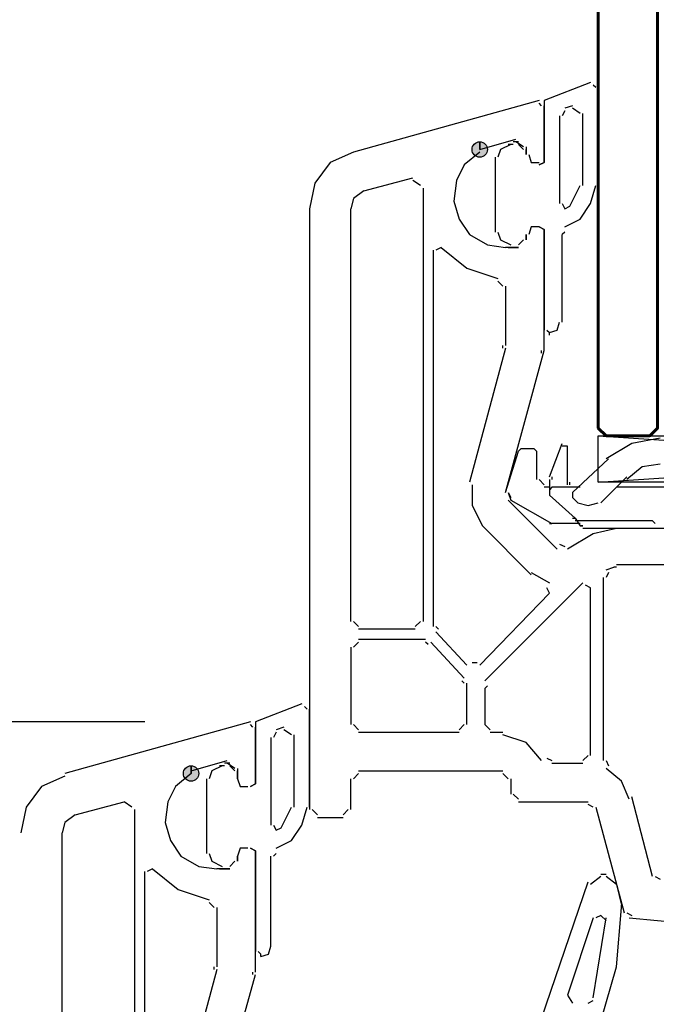
# Model space of a CAD drawing. Units: centimetres. Extents: x -21.4 to 19.7, y -14.5 to 14.3.
# Drawn here: x 2.6 to 3.9, y 8.9 to 10.9 of the extents above; entities that cross this region are included whole.
import ezdxf

# ---------------------------------------------------------------- set-up
doc = ezdxf.new("R2010")
doc.units = ezdxf.units.CM
doc.header["$MEASUREMENT"] = 0
doc.layers.add('Ebene 1', color=7, linetype='Continuous')

msp = doc.modelspace()

# ---------------------------------------------------------------- hatches: boundary and pattern name
at = {"layer": 'Ebene 1', "true_color": 0x000000}
h = msp.add_hatch(color=18, dxfattribs=at)
edge = h.paths.add_edge_path()
edge.add_spline(control_points=[(3.55094, 10.65025), (3.55094, 10.65025), (3.55094, 10.66621), (3.55094, 10.66621), (3.54215, 10.66621), (3.53498, 10.65904), (3.53498, 10.65025), (3.53498, 10.64146), (3.54215, 10.63429), (3.55094, 10.63429), (3.55973, 10.63429), (3.5669, 10.64146), (3.5669, 10.65025), (3.5669, 10.65904), (3.55973, 10.66621), (3.55094, 10.66621), (3.55094, 10.66621), (3.55094, 10.65025), (3.55094, 10.65025)], knot_values=[0, 0, 0, 0, 0.1666667, 0.1666667, 0.1666667, 0.3333333, 0.3333333, 0.3333333, 0.5, 0.5, 0.5, 0.6666667, 0.6666667, 0.6666667, 0.8333333, 0.8333333, 0.8333333, 1, 1, 1, 1], degree=3, periodic=1)
h = msp.add_hatch(color=18, dxfattribs=at)
edge = h.paths.add_edge_path()
edge.add_spline(control_points=[(2.95518, 9.36298), (2.95518, 9.36298), (2.95518, 9.37894), (2.95518, 9.37894), (2.94639, 9.37894), (2.93922, 9.37177), (2.93922, 9.36298), (2.93922, 9.35419), (2.94639, 9.34702), (2.95518, 9.34702), (2.96397, 9.34702), (2.97114, 9.35419), (2.97114, 9.36298), (2.97114, 9.37177), (2.96397, 9.37894), (2.95518, 9.37894), (2.95518, 9.37894), (2.95518, 9.36298), (2.95518, 9.36298)], knot_values=[0, 0, 0, 0, 0.1666667, 0.1666667, 0.1666667, 0.3333333, 0.3333333, 0.3333333, 0.5, 0.5, 0.5, 0.6666667, 0.6666667, 0.6666667, 0.8333333, 0.8333333, 0.8333333, 1, 1, 1, 1], degree=3, periodic=1)

# ---------------------------------------------------------------- linework, layer by layer
at = {"layer": 'Ebene 1', "lineweight": 5}
msp.add_open_spline([(19.72974, -14.51218), (19.72974, -14.51218), (19.72974, 14.34222), (19.72974, 14.34222), (19.72974, 14.34222), (-21.37169, 14.34222), (-21.37169, 14.34222), (-21.37169, 14.34222), (-21.37169, -14.51218), (-21.37169, -14.51218), (-21.37169, -14.51218), (19.72974, -14.51218), (19.72974, -14.51218)], degree=3, knots=[0, 0, 0, 0, 0.25, 0.25, 0.25, 0.5, 0.5, 0.5, 0.75, 0.75, 0.75, 1, 1, 1, 1], dxfattribs=at)
at = {"layer": 'Ebene 1', "color": 142, "lineweight": 60}
msp.add_open_spline([(3.91798, 13.29395), (3.91798, 13.29395), (3.91798, 10.07568), (3.91798, 10.07568), (3.91798, 10.07568), (3.90202, 10.05972), (3.90202, 10.05972), (3.90202, 10.05972), (3.81159, 10.05972), (3.81159, 10.05972), (3.81159, 10.05972), (3.79563, 10.07568), (3.79563, 10.07568), (3.79563, 10.07568), (3.79563, 13.29395), (3.79563, 13.29395)], degree=3, knots=[0, 0, 0, 0, 0.2, 0.2, 0.2, 0.4, 0.4, 0.4, 0.6, 0.6, 0.6, 0.8, 0.8, 0.8, 1, 1, 1, 1], dxfattribs=at)
at = {"layer": 'Ebene 1', "color": 5, "lineweight": 30}
for points, knots in [([(3.77968, 10.78855), (3.77968, 10.78855), (3.68393, 10.75132), (3.68393, 10.75132), (3.68393, 10.75132), (3.68393, 10.62365), (3.68393, 10.62365), (3.68393, 10.62365), (3.67329, 10.61833), (3.67329, 10.61833)], [0, 0, 0, 0, 0.3333333, 0.3333333, 0.3333333, 0.6666667, 0.6666667, 0.6666667, 1, 1, 1, 1]), ([(3.61478, 10.66089), (3.61478, 10.66089), (3.5935, 10.65025), (3.5935, 10.65025), (3.5935, 10.65025), (3.58818, 10.63429), (3.58818, 10.63429)], [0, 0, 0, 0, 0.5, 0.5, 0.5, 1, 1, 1, 1]), ([(3.65202, 10.63961), (3.65202, 10.63961), (3.65734, 10.62365), (3.65734, 10.62365), (3.65734, 10.62365), (3.67329, 10.62365), (3.67329, 10.62365)], [0, 0, 0, 0, 0.5, 0.5, 0.5, 1, 1, 1, 1]), ([(3.72117, 10.53855), (3.72117, 10.53855), (3.72649, 10.52791), (3.72649, 10.52791), (3.72649, 10.52791), (3.73713, 10.53323), (3.73713, 10.53323), (3.73713, 10.53323), (3.7584, 10.57578), (3.7584, 10.57578)], [0, 0, 0, 0, 0.3333333, 0.3333333, 0.3333333, 0.6666667, 0.6666667, 0.6666667, 1, 1, 1, 1]), ([(3.72649, 10.49067), (3.72649, 10.49067), (3.7584, 10.50663), (3.7584, 10.50663), (3.7584, 10.50663), (3.77968, 10.53855), (3.77968, 10.53855), (3.77968, 10.53855), (3.79032, 10.57578), (3.79032, 10.57578)], [0, 0, 0, 0, 0.3333333, 0.3333333, 0.3333333, 0.6666667, 0.6666667, 0.6666667, 1, 1, 1, 1]), ([(3.67329, 10.49067), (3.67329, 10.49067), (3.65734, 10.49067), (3.65734, 10.49067), (3.65734, 10.49067), (3.65202, 10.47471), (3.65202, 10.47471)], [0, 0, 0, 0, 0.5, 0.5, 0.5, 1, 1, 1, 1]), ([(3.67329, 10.49067), (3.67329, 10.49067), (3.68393, 10.48535), (3.68393, 10.48535), (3.68393, 10.48535), (3.68393, 10.27789), (3.68393, 10.27789)], [0, 0, 0, 0, 0.5, 0.5, 0.5, 1, 1, 1, 1]), ([(3.58819, 10.48003), (3.58819, 10.48003), (3.5935, 10.46407), (3.5935, 10.46407), (3.5935, 10.46407), (3.61478, 10.45344), (3.61478, 10.45344)], [0, 0, 0, 0, 0.5, 0.5, 0.5, 1, 1, 1, 1]), ([(3.69457, 10.27258), (3.69457, 10.27258), (3.71053, 10.2779), (3.71053, 10.2779), (3.71053, 10.2779), (3.71585, 10.29386), (3.71585, 10.29386)], [0, 0, 0, 0, 0.5, 0.5, 0.5, 1, 1, 1, 1]), ([(3.18392, 9.5066), (3.18392, 9.5066), (3.08817, 9.46936), (3.08817, 9.46936), (3.08817, 9.46936), (3.08817, 9.3417), (3.08817, 9.3417), (3.08817, 9.3417), (3.07753, 9.33638), (3.07753, 9.33638)], [0, 0, 0, 0, 0.3333333, 0.3333333, 0.3333333, 0.6666667, 0.6666667, 0.6666667, 1, 1, 1, 1]), ([(3.18392, 9.5066), (3.18392, 9.5066), (3.08817, 9.46936), (3.08817, 9.46936), (3.08817, 9.46936), (3.08817, 9.3417), (3.08817, 9.3417), (3.08817, 9.3417), (3.07753, 9.33638), (3.07753, 9.33638)], [0, 0, 0, 0, 0.3333333, 0.3333333, 0.3333333, 0.6666667, 0.6666667, 0.6666667, 1, 1, 1, 1]), ([(3.01902, 9.37894), (3.01902, 9.37894), (2.99774, 9.3683), (2.99774, 9.3683), (2.99774, 9.3683), (2.99242, 9.35234), (2.99242, 9.35234)], [0, 0, 0, 0, 0.5, 0.5, 0.5, 1, 1, 1, 1]), ([(3.01902, 9.37894), (3.01902, 9.37894), (2.99774, 9.3683), (2.99774, 9.3683), (2.99774, 9.3683), (2.99242, 9.35234), (2.99242, 9.35234)], [0, 0, 0, 0, 0.5, 0.5, 0.5, 1, 1, 1, 1]), ([(3.05094, 9.35234), (3.05094, 9.35234), (3.05626, 9.33638), (3.05626, 9.33638), (3.05626, 9.33638), (3.07221, 9.33638), (3.07221, 9.33638)], [0, 0, 0, 0, 0.5, 0.5, 0.5, 1, 1, 1, 1]), ([(3.05094, 9.35234), (3.05094, 9.35234), (3.05626, 9.33638), (3.05626, 9.33638), (3.05626, 9.33638), (3.07221, 9.33638), (3.07221, 9.33638)], [0, 0, 0, 0, 0.5, 0.5, 0.5, 1, 1, 1, 1]), ([(3.1254, 9.25659), (3.1254, 9.25659), (3.13072, 9.24595), (3.13072, 9.24595), (3.13072, 9.24595), (3.14136, 9.25127), (3.14136, 9.25127), (3.14136, 9.25127), (3.16264, 9.29383), (3.16264, 9.29383)], [0, 0, 0, 0, 0.3333333, 0.3333333, 0.3333333, 0.6666667, 0.6666667, 0.6666667, 1, 1, 1, 1]), ([(3.1254, 9.25659), (3.1254, 9.25659), (3.13072, 9.24595), (3.13072, 9.24595), (3.13072, 9.24595), (3.14136, 9.25127), (3.14136, 9.25127), (3.14136, 9.25127), (3.16264, 9.29383), (3.16264, 9.29383)], [0, 0, 0, 0, 0.3333333, 0.3333333, 0.3333333, 0.6666667, 0.6666667, 0.6666667, 1, 1, 1, 1]), ([(3.13072, 9.20872), (3.13072, 9.20872), (3.16264, 9.22468), (3.16264, 9.22468), (3.16264, 9.22468), (3.18392, 9.25659), (3.18392, 9.25659), (3.18392, 9.25659), (3.19456, 9.29383), (3.19456, 9.29383)], [0, 0, 0, 0, 0.3333333, 0.3333333, 0.3333333, 0.6666667, 0.6666667, 0.6666667, 1, 1, 1, 1]), ([(3.13072, 9.20872), (3.13072, 9.20872), (3.16264, 9.22468), (3.16264, 9.22468), (3.16264, 9.22468), (3.18392, 9.25659), (3.18392, 9.25659), (3.18392, 9.25659), (3.19456, 9.29383), (3.19456, 9.29383)], [0, 0, 0, 0, 0.3333333, 0.3333333, 0.3333333, 0.6666667, 0.6666667, 0.6666667, 1, 1, 1, 1]), ([(3.07221, 9.20872), (3.07221, 9.20872), (3.05625, 9.20872), (3.05625, 9.20872), (3.05625, 9.20872), (3.05094, 9.19276), (3.05094, 9.19276)], [0, 0, 0, 0, 0.5, 0.5, 0.5, 1, 1, 1, 1]), ([(3.07221, 9.20872), (3.07221, 9.20872), (3.05625, 9.20872), (3.05625, 9.20872), (3.05625, 9.20872), (3.05094, 9.19276), (3.05094, 9.19276)], [0, 0, 0, 0, 0.5, 0.5, 0.5, 1, 1, 1, 1]), ([(3.07753, 9.20872), (3.07753, 9.20872), (3.08817, 9.2034), (3.08817, 9.2034), (3.08817, 9.2034), (3.08817, 8.99594), (3.08817, 8.99594)], [0, 0, 0, 0, 0.5, 0.5, 0.5, 1, 1, 1, 1]), ([(3.07753, 9.20872), (3.07753, 9.20872), (3.08817, 9.2034), (3.08817, 9.2034), (3.08817, 9.2034), (3.08817, 8.99594), (3.08817, 8.99594)], [0, 0, 0, 0, 0.5, 0.5, 0.5, 1, 1, 1, 1]), ([(2.99242, 9.19808), (2.99242, 9.19808), (2.99774, 9.18212), (2.99774, 9.18212), (2.99774, 9.18212), (3.01902, 9.17148), (3.01902, 9.17148)], [0, 0, 0, 0, 0.5, 0.5, 0.5, 1, 1, 1, 1]), ([(2.99242, 9.19808), (2.99242, 9.19808), (2.99774, 9.18212), (2.99774, 9.18212), (2.99774, 9.18212), (3.01902, 9.17148), (3.01902, 9.17148)], [0, 0, 0, 0, 0.5, 0.5, 0.5, 1, 1, 1, 1]), ([(3.80096, 8.85233), (3.80096, 8.85233), (3.83287, 8.96404), (3.83287, 8.96404), (3.83287, 8.96404), (3.84351, 9.08638), (3.84351, 9.08638)], [0, 0, 0, 0, 0.5, 0.5, 0.5, 1, 1, 1, 1]), ([(3.8116, 9.05978), (3.8116, 9.05978), (3.80096, 9.07042), (3.80096, 9.07042), (3.80096, 9.07042), (3.79032, 9.0651), (3.79032, 9.0651)], [0, 0, 0, 0, 0.5, 0.5, 0.5, 1, 1, 1, 1]), ([(3.09881, 8.98531), (3.09881, 8.98531), (3.11477, 8.99063), (3.11477, 8.99063), (3.11477, 8.99063), (3.12009, 9.00659), (3.12009, 9.00659)], [0, 0, 0, 0, 0.5, 0.5, 0.5, 1, 1, 1, 1]), ([(3.09881, 8.98531), (3.09881, 8.98531), (3.11477, 8.99063), (3.11477, 8.99063), (3.11477, 8.99063), (3.12009, 9.00659), (3.12009, 9.00659)], [0, 0, 0, 0, 0.5, 0.5, 0.5, 1, 1, 1, 1])]:
    msp.add_open_spline(points, degree=3, knots=knots, dxfattribs=at)
for points in [[(3.79032, 10.77792), (3.79032, 10.77792), (3.785, 10.78323), (3.785, 10.78323)], [(3.79564, 10.57578), (3.79564, 10.57578), (3.79564, 10.77792), (3.79564, 10.77792)], [(3.72649, 10.73004), (3.72649, 10.73004), (3.72117, 10.7194), (3.72117, 10.7194)], [(3.74244, 10.74068), (3.74244, 10.74068), (3.72649, 10.73536), (3.72649, 10.73536)], [(3.7584, 10.72472), (3.7584, 10.72472), (3.74244, 10.73536), (3.74244, 10.73536)], [(3.76372, 10.57578), (3.76372, 10.57578), (3.76372, 10.72473), (3.76372, 10.72473)], [(3.71585, 10.7194), (3.71585, 10.7194), (3.71585, 10.53854), (3.71585, 10.53854)], [(3.63074, 10.66621), (3.63074, 10.66621), (3.6201, 10.66621), (3.6201, 10.66621)], [(3.6201, 10.66089), (3.6201, 10.66089), (3.60946, 10.66089), (3.60946, 10.66089)], [(3.64138, 10.65025), (3.64138, 10.65025), (3.63074, 10.66089), (3.63074, 10.66089)], [(3.6467, 10.63961), (3.6467, 10.63961), (3.6467, 10.65025), (3.6467, 10.65025)], [(3.58287, 10.63429), (3.58287, 10.63429), (3.58287, 10.48003), (3.58287, 10.48003)], [(3.63074, 10.45344), (3.63074, 10.45344), (3.64138, 10.46408), (3.64138, 10.46408)], [(3.6467, 10.46407), (3.6467, 10.46407), (3.6467, 10.47471), (3.6467, 10.47471)], [(3.72649, 10.48003), (3.72649, 10.48003), (3.72117, 10.47471), (3.72117, 10.47471)], [(3.72117, 10.29386), (3.72117, 10.29386), (3.72117, 10.47472), (3.72117, 10.47472)], [(3.60946, 10.44812), (3.60946, 10.44812), (3.6201, 10.44812), (3.6201, 10.44812)], [(3.6201, 10.44812), (3.6201, 10.44812), (3.63074, 10.44812), (3.63074, 10.44812)], [(3.68925, 10.2779), (3.68925, 10.2779), (3.69457, 10.27258), (3.69457, 10.27258)], [(3.69457, 10.26726), (3.69457, 10.26726), (3.69457, 10.27258), (3.69457, 10.27258)], [(3.19456, 9.49596), (3.19456, 9.49596), (3.18924, 9.50128), (3.18924, 9.50128)], [(3.19456, 9.49596), (3.19456, 9.49596), (3.18924, 9.50128), (3.18924, 9.50128)], [(3.19988, 9.29383), (3.19988, 9.29383), (3.19988, 9.49597), (3.19988, 9.49597)], [(3.19988, 9.29383), (3.19988, 9.29383), (3.19988, 9.49597), (3.19988, 9.49597)], [(3.13072, 9.44809), (3.13072, 9.44809), (3.12541, 9.43745), (3.12541, 9.43745)], [(3.13072, 9.44809), (3.13072, 9.44809), (3.12541, 9.43745), (3.12541, 9.43745)], [(3.14668, 9.45873), (3.14668, 9.45873), (3.13072, 9.45341), (3.13072, 9.45341)], [(3.14668, 9.45873), (3.14668, 9.45873), (3.13072, 9.45341), (3.13072, 9.45341)], [(3.16264, 9.44277), (3.16264, 9.44277), (3.14668, 9.45341), (3.14668, 9.45341)], [(3.16264, 9.44277), (3.16264, 9.44277), (3.14668, 9.45341), (3.14668, 9.45341)], [(3.12009, 9.43745), (3.12009, 9.43745), (3.12009, 9.25659), (3.12009, 9.25659)], [(3.12009, 9.43745), (3.12009, 9.43745), (3.12009, 9.25659), (3.12009, 9.25659)], [(3.16796, 9.29383), (3.16796, 9.29383), (3.16796, 9.44277), (3.16796, 9.44277)], [(3.16796, 9.29383), (3.16796, 9.29383), (3.16796, 9.44277), (3.16796, 9.44277)], [(3.03498, 9.38426), (3.03498, 9.38426), (3.02434, 9.38426), (3.02434, 9.38426)], [(3.03498, 9.38426), (3.03498, 9.38426), (3.02434, 9.38426), (3.02434, 9.38426)], [(3.02434, 9.37894), (3.02434, 9.37894), (3.0137, 9.37894), (3.0137, 9.37894)], [(3.02434, 9.37894), (3.02434, 9.37894), (3.0137, 9.37894), (3.0137, 9.37894)], [(3.04562, 9.3683), (3.04562, 9.3683), (3.03498, 9.37894), (3.03498, 9.37894)], [(3.04562, 9.3683), (3.04562, 9.3683), (3.03498, 9.37894), (3.03498, 9.37894)], [(3.05094, 9.35234), (3.05094, 9.35234), (3.05094, 9.3683), (3.05094, 9.3683)], [(3.05094, 9.35234), (3.05094, 9.35234), (3.05094, 9.3683), (3.05094, 9.3683)], [(2.9871, 9.35234), (2.9871, 9.35234), (2.9871, 9.19808), (2.9871, 9.19808)], [(2.9871, 9.35234), (2.9871, 9.35234), (2.9871, 9.19808), (2.9871, 9.19808)], [(3.03498, 9.17148), (3.03498, 9.17148), (3.04562, 9.18212), (3.04562, 9.18212)], [(3.03498, 9.17148), (3.03498, 9.17148), (3.04562, 9.18212), (3.04562, 9.18212)], [(3.05094, 9.18212), (3.05094, 9.18212), (3.05094, 9.19276), (3.05094, 9.19276)], [(3.05094, 9.18212), (3.05094, 9.18212), (3.05094, 9.19276), (3.05094, 9.19276)], [(3.12009, 9.00659), (3.12009, 9.00659), (3.12009, 9.19277), (3.12009, 9.19277)], [(3.12009, 9.00659), (3.12009, 9.00659), (3.12009, 9.19277), (3.12009, 9.19277)], [(3.13072, 9.19808), (3.13072, 9.19808), (3.12541, 9.19276), (3.12541, 9.19276)], [(3.13072, 9.19808), (3.13072, 9.19808), (3.12541, 9.19276), (3.12541, 9.19276)], [(3.0137, 9.16616), (3.0137, 9.16616), (3.02434, 9.16616), (3.02434, 9.16616)], [(3.0137, 9.16616), (3.0137, 9.16616), (3.02434, 9.16616), (3.02434, 9.16616)], [(3.02434, 9.16616), (3.02434, 9.16616), (3.03498, 9.16616), (3.03498, 9.16616)], [(3.02434, 9.16616), (3.02434, 9.16616), (3.03498, 9.16616), (3.03498, 9.16616)], [(3.80096, 9.15021), (3.80096, 9.15021), (3.77968, 9.13425), (3.77968, 9.13425)], [(3.80096, 9.15553), (3.80096, 9.15553), (3.8116, 9.15553), (3.8116, 9.15553)], [(3.83287, 9.13425), (3.83287, 9.13425), (3.8116, 9.15021), (3.8116, 9.15021)], [(3.67861, 8.85765), (3.67861, 8.85765), (3.77436, 9.13958), (3.77436, 9.13958)], [(3.83287, 9.13425), (3.83287, 9.13425), (3.84351, 9.09169), (3.84351, 9.09169)], [(3.84351, 9.08638), (3.84351, 9.08638), (3.84351, 9.0917), (3.84351, 9.0917)], [(3.785, 9.0651), (3.785, 9.0651), (3.7318, 8.90551), (3.7318, 8.90551)], [(3.785, 8.9002), (3.785, 8.9002), (3.8116, 9.0651), (3.8116, 9.0651)], [(3.09349, 8.99595), (3.09349, 8.99595), (3.09881, 8.99063), (3.09881, 8.99063)], [(3.09349, 8.99595), (3.09349, 8.99595), (3.09881, 8.99063), (3.09881, 8.99063)], [(3.09881, 8.98531), (3.09881, 8.98531), (3.09881, 8.99063), (3.09881, 8.99063)], [(3.09881, 8.98531), (3.09881, 8.98531), (3.09881, 8.99063), (3.09881, 8.99063)], [(3.73181, 8.90552), (3.73181, 8.90552), (3.74244, 8.88956), (3.74244, 8.88956)], [(3.77436, 8.88956), (3.77436, 8.88956), (3.785, 8.89488), (3.785, 8.89488)]]:
    msp.add_open_spline(points, degree=3, dxfattribs=at)
at = {"layer": 'Ebene 1', "lineweight": 30}
for points in [[(3.67329, 10.75132), (3.67329, 10.75132), (3.29029, 10.64493), (3.29029, 10.64493)], [(3.67861, 10.74068), (3.67861, 10.74068), (3.67329, 10.746), (3.67329, 10.746)], [(3.55095, 10.65025), (3.55095, 10.65025), (3.62542, 10.67153), (3.62542, 10.67153)], [(3.64138, 10.65557), (3.64138, 10.65557), (3.62542, 10.66621), (3.62542, 10.66621)], [(3.6467, 10.65557), (3.6467, 10.65557), (3.6467, 10.63961), (3.6467, 10.63961)], [(3.31158, 10.56514), (3.31158, 10.56514), (3.41265, 10.59174), (3.41265, 10.59174)], [(3.42861, 10.57578), (3.42861, 10.57578), (3.41265, 10.58642), (3.41265, 10.58642)], [(3.43392, 10.57046), (3.43392, 10.57046), (3.43392, 10.5545), (3.43392, 10.5545)], [(3.43392, 10.5545), (3.43392, 10.5545), (3.43392, 9.67679), (3.43392, 9.67679)], [(3.19988, 10.52791), (3.19988, 10.52791), (3.19988, 9.28848), (3.19988, 9.28848)], [(3.28498, 9.67682), (3.28498, 9.67682), (3.28498, 10.52793), (3.28498, 10.52793)], [(3.63074, 10.45344), (3.63074, 10.45344), (3.64138, 10.46408), (3.64138, 10.46408)], [(3.6467, 10.47471), (3.6467, 10.47471), (3.6467, 10.46408), (3.6467, 10.46408)], [(3.4552, 9.66618), (3.4552, 9.66618), (3.4552, 10.44282), (3.4552, 10.44282)], [(3.47116, 10.44812), (3.47116, 10.44812), (3.46052, 10.4428), (3.46052, 10.4428)], [(3.63074, 10.44812), (3.63074, 10.44812), (3.60414, 10.44812), (3.60414, 10.44812)], [(3.59882, 10.36833), (3.59882, 10.36833), (3.58818, 10.37897), (3.58818, 10.37897)], [(3.60414, 10.36833), (3.60414, 10.36833), (3.60414, 10.24598), (3.60414, 10.24598)], [(3.60414, 10.24067), (3.60414, 10.24067), (3.52967, 9.96405), (3.52967, 9.96405)], [(3.59882, 10.24067), (3.59882, 10.24067), (3.59882, 10.24599), (3.59882, 10.24599)], [(3.60414, 9.94279), (3.60414, 9.94279), (3.68393, 10.23535), (3.68393, 10.23535)], [(3.67861, 10.23002), (3.67861, 10.23002), (3.67861, 10.23534), (3.67861, 10.23534)], [(3.60946, 9.94279), (3.60946, 9.94279), (3.61478, 9.93215), (3.61478, 9.93215)], [(3.71053, 9.82576), (3.71053, 9.82576), (3.60946, 9.92683), (3.60946, 9.92683)], [(3.55627, 9.87363), (3.55627, 9.87363), (3.65734, 9.77256), (3.65734, 9.77256)], [(3.785, 9.85767), (3.785, 9.85767), (3.7318, 9.82576), (3.7318, 9.82576)], [(3.83287, 9.86831), (3.83287, 9.86831), (3.785, 9.85767), (3.785, 9.85767)], [(5.39675, 9.86831), (5.39675, 9.86831), (3.83283, 9.86831), (3.83283, 9.86831)], [(3.71585, 9.8364), (3.71585, 9.8364), (3.72649, 9.83108), (3.72649, 9.83108)], [(3.83287, 9.79384), (3.83287, 9.79384), (3.98714, 9.79384), (3.98714, 9.79384)], [(3.65734, 9.77789), (3.65734, 9.77789), (3.69457, 9.75661), (3.69457, 9.75661)], [(3.8116, 9.7832), (3.8116, 9.7832), (3.82755, 9.78852), (3.82755, 9.78852)], [(3.81691, 9.77789), (3.81691, 9.77789), (3.8116, 9.76725), (3.8116, 9.76725)], [(3.83287, 9.78852), (3.83287, 9.78852), (3.82755, 9.78852), (3.82755, 9.78852)], [(3.76372, 9.75661), (3.76372, 9.75661), (3.56158, 9.55447), (3.56158, 9.55447)], [(3.77968, 9.74597), (3.77968, 9.74597), (3.76904, 9.75129), (3.76904, 9.75129)], [(3.80628, 9.38956), (3.80628, 9.38956), (3.80628, 9.76724), (3.80628, 9.76724)], [(3.69457, 9.73533), (3.69457, 9.73533), (3.55095, 9.58639), (3.55095, 9.58639)], [(3.69457, 9.73533), (3.69457, 9.73533), (3.68925, 9.74597), (3.68925, 9.74597)], [(3.77968, 9.40021), (3.77968, 9.40021), (3.77968, 9.74598), (3.77968, 9.74598)], [(3.2903, 9.67682), (3.2903, 9.67682), (3.30094, 9.66618), (3.30094, 9.66618)], [(3.41797, 9.66618), (3.41797, 9.66618), (3.42861, 9.67682), (3.42861, 9.67682)], [(3.41797, 9.66086), (3.41797, 9.66086), (3.30094, 9.66086), (3.30094, 9.66086)], [(3.46052, 9.66618), (3.46052, 9.66618), (3.46584, 9.66086), (3.46584, 9.66086)], [(3.52435, 9.58639), (3.52435, 9.58639), (3.46052, 9.65554), (3.46052, 9.65554)], [(3.30094, 9.63426), (3.30094, 9.63426), (3.2903, 9.62362), (3.2903, 9.62362)], [(3.43924, 9.63958), (3.43924, 9.63958), (3.30094, 9.63958), (3.30094, 9.63958)], [(3.44456, 9.62894), (3.44456, 9.62894), (3.43924, 9.63426), (3.43924, 9.63426)], [(3.51903, 9.55979), (3.51903, 9.55979), (3.44988, 9.63426), (3.44988, 9.63426)], [(3.28498, 9.62362), (3.28498, 9.62362), (3.28498, 9.46404), (3.28498, 9.46404)], [(3.53499, 9.59171), (3.53499, 9.59171), (3.54563, 9.59171), (3.54563, 9.59171)], [(3.51903, 9.54915), (3.51903, 9.54915), (3.51371, 9.55447), (3.51371, 9.55447)], [(3.52435, 9.46404), (3.52435, 9.46404), (3.52435, 9.54916), (3.52435, 9.54916)], [(3.56691, 9.54383), (3.56691, 9.54383), (3.56159, 9.53852), (3.56159, 9.53852)], [(3.56159, 9.53851), (3.56159, 9.53851), (3.56159, 9.46404), (3.56159, 9.46404)], [(3.07753, 9.46936), (3.07753, 9.46936), (2.69453, 9.36298), (2.69453, 9.36298)], [(3.08285, 9.45873), (3.08285, 9.45873), (3.07753, 9.46405), (3.07753, 9.46405)], [(3.2903, 9.46404), (3.2903, 9.46404), (3.30094, 9.45341), (3.30094, 9.45341)], [(3.30094, 9.44809), (3.30094, 9.44809), (3.5084, 9.44809), (3.5084, 9.44809)], [(3.5084, 9.45341), (3.5084, 9.45341), (3.51903, 9.46404), (3.51903, 9.46404)], [(3.56159, 9.46404), (3.56159, 9.46404), (3.57223, 9.45341), (3.57223, 9.45341)], [(3.57223, 9.44809), (3.57223, 9.44809), (3.59882, 9.44809), (3.59882, 9.44809)], [(2.95519, 9.3683), (2.95519, 9.3683), (3.02966, 9.38958), (3.02966, 9.38958)], [(3.04562, 9.37362), (3.04562, 9.37362), (3.02966, 9.38426), (3.02966, 9.38426)], [(3.68925, 9.39489), (3.68925, 9.39489), (3.69989, 9.38958), (3.69989, 9.38958)], [(3.69989, 9.38426), (3.69989, 9.38426), (3.76372, 9.38426), (3.76372, 9.38426)], [(3.76372, 9.38957), (3.76372, 9.38957), (3.77436, 9.40021), (3.77436, 9.40021)], [(3.8116, 9.38957), (3.8116, 9.38957), (3.81691, 9.37894), (3.81691, 9.37894)], [(3.05094, 9.37362), (3.05094, 9.37362), (3.05094, 9.35234), (3.05094, 9.35234)], [(3.30094, 9.3683), (3.30094, 9.3683), (3.59883, 9.3683), (3.59883, 9.3683)], [(3.28498, 9.28851), (3.28498, 9.28851), (3.28498, 9.35234), (3.28498, 9.35234)], [(3.30094, 9.36298), (3.30094, 9.36298), (3.2903, 9.35234), (3.2903, 9.35234)], [(3.60946, 9.35234), (3.60946, 9.35234), (3.59882, 9.36298), (3.59882, 9.36298)], [(3.61478, 9.35234), (3.61478, 9.35234), (3.61478, 9.32042), (3.61478, 9.32042)], [(2.71582, 9.27787), (2.71582, 9.27787), (2.81689, 9.30447), (2.81689, 9.30447)], [(2.83284, 9.29383), (2.83284, 9.29383), (2.81689, 9.30447), (2.81689, 9.30447)], [(3.6201, 9.32042), (3.6201, 9.32042), (3.63074, 9.30979), (3.63074, 9.30979)], [(3.63074, 9.30447), (3.63074, 9.30447), (3.77436, 9.30447), (3.77436, 9.30447)], [(3.90734, 9.15021), (3.90734, 9.15021), (3.86479, 9.31511), (3.86479, 9.31511)], [(2.83816, 9.28851), (2.83816, 9.28851), (2.83816, 9.27255), (2.83816, 9.27255)], [(3.2052, 9.28851), (3.2052, 9.28851), (3.21583, 9.27787), (3.21583, 9.27787)], [(3.26903, 9.27787), (3.26903, 9.27787), (3.27967, 9.28851), (3.27967, 9.28851)], [(3.785, 9.29383), (3.785, 9.29383), (3.77436, 9.29915), (3.77436, 9.29915)], [(3.79032, 9.29383), (3.79032, 9.29383), (3.84883, 9.07573), (3.84883, 9.07573)], [(2.83816, 9.27255), (2.83816, 9.27255), (2.83816, 8.39484), (2.83816, 8.39484)], [(3.21583, 9.27255), (3.21583, 9.27255), (3.26903, 9.27255), (3.26903, 9.27255)], [(2.68922, 8.39487), (2.68922, 8.39487), (2.68922, 9.24066), (2.68922, 9.24066)], [(3.03498, 9.17148), (3.03498, 9.17148), (3.04562, 9.18212), (3.04562, 9.18212)], [(3.05094, 9.19276), (3.05094, 9.19276), (3.05094, 9.18212), (3.05094, 9.18212)], [(2.85944, 8.37891), (2.85944, 8.37891), (2.85944, 9.16086), (2.85944, 9.16086)], [(2.8754, 9.16616), (2.8754, 9.16616), (2.86476, 9.16084), (2.86476, 9.16084)], [(3.03498, 9.16616), (3.03498, 9.16616), (3.00838, 9.16616), (3.00838, 9.16616)], [(3.91266, 9.15021), (3.91266, 9.15021), (3.9233, 9.14489), (3.9233, 9.14489)], [(3.00306, 9.08638), (3.00306, 9.08638), (2.99242, 9.09701), (2.99242, 9.09701)], [(3.00838, 9.08638), (3.00838, 9.08638), (3.00838, 8.96403), (3.00838, 8.96403)], [(3.85415, 9.07574), (3.85415, 9.07574), (3.86479, 9.07042), (3.86479, 9.07042)], [(3.00838, 8.95871), (3.00838, 8.95871), (2.93391, 8.6821), (2.93391, 8.6821)], [(3.00306, 8.95871), (3.00306, 8.95871), (3.00306, 8.96403), (3.00306, 8.96403)], [(3.00838, 8.66083), (3.00838, 8.66083), (3.08817, 8.94808), (3.08817, 8.94808)], [(3.08285, 8.94807), (3.08285, 8.94807), (3.08285, 8.95339), (3.08285, 8.95339)]]:
    msp.add_open_spline(points, degree=3, dxfattribs=at)
for points, knots in [([(3.67329, 10.61833), (3.67329, 10.61833), (3.68393, 10.62365), (3.68393, 10.62365), (3.68393, 10.62365), (3.68393, 10.74068), (3.68393, 10.74068)], [0, 0, 0, 0, 0.5, 0.5, 0.5, 1, 1, 1, 1]), ([(3.2903, 10.64493), (3.2903, 10.64493), (3.24243, 10.62365), (3.24243, 10.62365), (3.24243, 10.62365), (3.21051, 10.5811), (3.21051, 10.5811), (3.21051, 10.5811), (3.19987, 10.5279), (3.19987, 10.5279)], [0, 0, 0, 0, 0.3333333, 0.3333333, 0.3333333, 0.6666667, 0.6666667, 0.6666667, 1, 1, 1, 1]), ([(3.55095, 10.64493), (3.55095, 10.64493), (3.51903, 10.61834), (3.51903, 10.61834), (3.51903, 10.61834), (3.50308, 10.58642), (3.50308, 10.58642), (3.50308, 10.58642), (3.49776, 10.54386), (3.49776, 10.54386), (3.49776, 10.54386), (3.50839, 10.50663), (3.50839, 10.50663), (3.50839, 10.50663), (3.52967, 10.47471), (3.52967, 10.47471), (3.52967, 10.47471), (3.56691, 10.45343), (3.56691, 10.45343), (3.56691, 10.45343), (3.60414, 10.44811), (3.60414, 10.44811)], [0, 0, 0, 0, 0.1428571, 0.1428571, 0.1428571, 0.2857143, 0.2857143, 0.2857143, 0.4285714, 0.4285714, 0.4285714, 0.5714286, 0.5714286, 0.5714286, 0.7142857, 0.7142857, 0.7142857, 0.8571429, 0.8571429, 0.8571429, 1, 1, 1, 1]), ([(3.65202, 10.63961), (3.65202, 10.63961), (3.65734, 10.62365), (3.65734, 10.62365), (3.65734, 10.62365), (3.67329, 10.62365), (3.67329, 10.62365)], [0, 0, 0, 0, 0.5, 0.5, 0.5, 1, 1, 1, 1]), ([(3.31158, 10.56514), (3.31158, 10.56514), (3.2903, 10.54918), (3.2903, 10.54918), (3.2903, 10.54918), (3.28498, 10.52791), (3.28498, 10.52791)], [0, 0, 0, 0, 0.5, 0.5, 0.5, 1, 1, 1, 1]), ([(3.67329, 10.49067), (3.67329, 10.49067), (3.65734, 10.49067), (3.65734, 10.49067), (3.65734, 10.49067), (3.65202, 10.47471), (3.65202, 10.47471)], [0, 0, 0, 0, 0.5, 0.5, 0.5, 1, 1, 1, 1]), ([(3.68393, 10.23535), (3.68393, 10.23535), (3.68393, 10.48536), (3.68393, 10.48536), (3.68393, 10.48536), (3.67329, 10.49068), (3.67329, 10.49068)], [0, 0, 0, 0, 0.5, 0.5, 0.5, 1, 1, 1, 1]), ([(3.47116, 10.44812), (3.47116, 10.44812), (3.52436, 10.40556), (3.52436, 10.40556), (3.52436, 10.40556), (3.58819, 10.38429), (3.58819, 10.38429)], [0, 0, 0, 0, 0.5, 0.5, 0.5, 1, 1, 1, 1]), ([(3.53499, 9.95874), (3.53499, 9.95874), (3.53499, 9.91619), (3.53499, 9.91619), (3.53499, 9.91619), (3.55627, 9.87363), (3.55627, 9.87363)], [0, 0, 0, 0, 0.5, 0.5, 0.5, 1, 1, 1, 1]), ([(3.07753, 9.33638), (3.07753, 9.33638), (3.08817, 9.3417), (3.08817, 9.3417), (3.08817, 9.3417), (3.08817, 9.45873), (3.08817, 9.45873)], [0, 0, 0, 0, 0.5, 0.5, 0.5, 1, 1, 1, 1]), ([(3.67861, 9.38957), (3.67861, 9.38957), (3.6467, 9.42681), (3.6467, 9.42681), (3.6467, 9.42681), (3.59882, 9.44277), (3.59882, 9.44277)], [0, 0, 0, 0, 0.5, 0.5, 0.5, 1, 1, 1, 1]), ([(3.85947, 9.30979), (3.85947, 9.30979), (3.84351, 9.34702), (3.84351, 9.34702), (3.84351, 9.34702), (3.81159, 9.37362), (3.81159, 9.37362)], [0, 0, 0, 0, 0.5, 0.5, 0.5, 1, 1, 1, 1]), ([(2.69454, 9.35766), (2.69454, 9.35766), (2.64667, 9.33638), (2.64667, 9.33638), (2.64667, 9.33638), (2.61475, 9.29383), (2.61475, 9.29383), (2.61475, 9.29383), (2.60411, 9.24063), (2.60411, 9.24063)], [0, 0, 0, 0, 0.3333333, 0.3333333, 0.3333333, 0.6666667, 0.6666667, 0.6666667, 1, 1, 1, 1]), ([(2.95519, 9.36298), (2.95519, 9.36298), (2.92327, 9.33638), (2.92327, 9.33638), (2.92327, 9.33638), (2.90731, 9.30447), (2.90731, 9.30447), (2.90731, 9.30447), (2.90199, 9.26191), (2.90199, 9.26191), (2.90199, 9.26191), (2.91263, 9.22467), (2.91263, 9.22467), (2.91263, 9.22467), (2.93391, 9.19276), (2.93391, 9.19276), (2.93391, 9.19276), (2.97114, 9.17148), (2.97114, 9.17148), (2.97114, 9.17148), (3.00838, 9.16616), (3.00838, 9.16616)], [0, 0, 0, 0, 0.1428571, 0.1428571, 0.1428571, 0.2857143, 0.2857143, 0.2857143, 0.4285714, 0.4285714, 0.4285714, 0.5714286, 0.5714286, 0.5714286, 0.7142857, 0.7142857, 0.7142857, 0.8571429, 0.8571429, 0.8571429, 1, 1, 1, 1]), ([(3.05094, 9.35234), (3.05094, 9.35234), (3.05626, 9.33638), (3.05626, 9.33638), (3.05626, 9.33638), (3.07221, 9.33638), (3.07221, 9.33638)], [0, 0, 0, 0, 0.5, 0.5, 0.5, 1, 1, 1, 1]), ([(2.71582, 9.27787), (2.71582, 9.27787), (2.69454, 9.26191), (2.69454, 9.26191), (2.69454, 9.26191), (2.68922, 9.24064), (2.68922, 9.24064)], [0, 0, 0, 0, 0.5, 0.5, 0.5, 1, 1, 1, 1]), ([(3.07221, 9.20872), (3.07221, 9.20872), (3.05625, 9.20872), (3.05625, 9.20872), (3.05625, 9.20872), (3.05094, 9.19276), (3.05094, 9.19276)], [0, 0, 0, 0, 0.5, 0.5, 0.5, 1, 1, 1, 1]), ([(3.08817, 8.95339), (3.08817, 8.95339), (3.08817, 9.20341), (3.08817, 9.20341), (3.08817, 9.20341), (3.07753, 9.20873), (3.07753, 9.20873)], [0, 0, 0, 0, 0.5, 0.5, 0.5, 1, 1, 1, 1]), ([(2.8754, 9.16616), (2.8754, 9.16616), (2.92859, 9.12361), (2.92859, 9.12361), (2.92859, 9.12361), (2.99243, 9.10233), (2.99243, 9.10233)], [0, 0, 0, 0, 0.5, 0.5, 0.5, 1, 1, 1, 1]), ([(3.85947, 9.0651), (3.85947, 9.0651), (3.9765, 9.05446), (3.9765, 9.05446), (3.9765, 9.05446), (4.50312, 9.05446), (4.50312, 9.05446)], [0, 0, 0, 0, 0.5, 0.5, 0.5, 1, 1, 1, 1])]:
    msp.add_open_spline(points, degree=3, knots=knots, dxfattribs=at)
at = {"layer": 'Ebene 1'}
for points in [[(3.55094, 10.65025), (3.55094, 10.65025), (3.55094, 10.66621), (3.55094, 10.66621), (3.54215, 10.66621), (3.53498, 10.65904), (3.53498, 10.65025), (3.53498, 10.64146), (3.54215, 10.63429), (3.55094, 10.63429), (3.55973, 10.63429), (3.5669, 10.64146), (3.5669, 10.65025), (3.5669, 10.65904), (3.55973, 10.66621), (3.55094, 10.66621), (3.55094, 10.66621), (3.55094, 10.65025), (3.55094, 10.65025)], [(2.95518, 9.36298), (2.95518, 9.36298), (2.95518, 9.37894), (2.95518, 9.37894), (2.94639, 9.37894), (2.93922, 9.37177), (2.93922, 9.36298), (2.93922, 9.35419), (2.94639, 9.34702), (2.95518, 9.34702), (2.96397, 9.34702), (2.97114, 9.35419), (2.97114, 9.36298), (2.97114, 9.37177), (2.96397, 9.37894), (2.95518, 9.37894), (2.95518, 9.37894), (2.95518, 9.36298), (2.95518, 9.36298)]]:
    msp.add_open_spline(points, degree=3, knots=[0, 0, 0, 0, 0.1666667, 0.1666667, 0.1666667, 0.3333333, 0.3333333, 0.3333333, 0.5, 0.5, 0.5, 0.6666667, 0.6666667, 0.6666667, 0.8333333, 0.8333333, 0.8333333, 1, 1, 1, 1], dxfattribs=at)
at = {"layer": 'Ebene 1', "color": 1, "lineweight": 30}
msp.add_open_spline([(3.79564, 10.05981), (3.79564, 10.05981), (5.24785, 10.05981), (5.24785, 10.05981), (5.24785, 10.05981), (5.24785, 9.96406), (5.24785, 9.96406), (5.24785, 9.96406), (3.79564, 9.96406), (3.79564, 9.96406), (3.79564, 9.96406), (3.79564, 10.05981), (3.79564, 10.05981), (3.79564, 10.05981), (5.24785, 9.96406), (5.24785, 9.96406)], degree=3, knots=[0, 0, 0, 0, 0.2, 0.2, 0.2, 0.4, 0.4, 0.4, 0.6, 0.6, 0.6, 0.8, 0.8, 0.8, 1, 1, 1, 1], dxfattribs=at)
for points in [[(3.79564, 9.96406), (3.79564, 9.96406), (5.24785, 10.05981), (5.24785, 10.05981)], [(2.85945, 9.46943), (2.85945, 9.46943), (2.14133, 9.46943), (2.14133, 9.46943)]]:
    msp.add_open_spline(points, degree=3, dxfattribs=at)
at = {"layer": 'Ebene 1', "color": 6, "lineweight": 30}
for points in [[(3.9233, 10.05449), (3.9233, 10.05449), (3.86479, 10.04385), (3.86479, 10.04385), (3.86479, 10.04385), (3.81159, 10.01193), (3.81159, 10.01193)], [(3.9233, 10.0013), (3.9233, 10.0013), (3.88607, 9.99598), (3.88607, 9.99598), (3.88607, 9.99598), (3.85415, 9.96938), (3.85415, 9.96938)], [(3.69457, 9.93747), (3.69457, 9.93747), (3.74777, 9.88959), (3.74777, 9.88959), (3.74777, 9.88959), (3.7584, 9.87363), (3.7584, 9.87363)], [(3.75308, 9.92151), (3.75308, 9.92151), (3.77436, 9.91619), (3.77436, 9.91619), (3.77436, 9.91619), (3.79564, 9.92151), (3.79564, 9.92151)]]:
    msp.add_open_spline(points, degree=3, knots=[0, 0, 0, 0, 0.5, 0.5, 0.5, 1, 1, 1, 1], dxfattribs=at)
for points in [[(3.69457, 9.9747), (3.69457, 9.9747), (3.72117, 10.04385), (3.72117, 10.04385)], [(3.73181, 10.03853), (3.73181, 10.03853), (3.72117, 10.03853), (3.72117, 10.03853)], [(3.73181, 9.95874), (3.73181, 9.95874), (3.73181, 10.03853), (3.73181, 10.03853)], [(3.60414, 9.94279), (3.60414, 9.94279), (3.63074, 10.0279), (3.63074, 10.0279)], [(3.63606, 10.03321), (3.63606, 10.03321), (3.63074, 10.02789), (3.63074, 10.02789)], [(3.63606, 10.03322), (3.63606, 10.03322), (3.66266, 10.03322), (3.66266, 10.03322)], [(3.66797, 10.02789), (3.66797, 10.02789), (3.66266, 10.03321), (3.66266, 10.03321)], [(3.66797, 10.02789), (3.66797, 10.02789), (3.66797, 9.96938), (3.66797, 9.96938)], [(3.81692, 10.01194), (3.81692, 10.01194), (3.74244, 9.94278), (3.74244, 9.94278)], [(3.69989, 9.9747), (3.69989, 9.9747), (3.69989, 9.96938), (3.69989, 9.96938)], [(3.80096, 9.92151), (3.80096, 9.92151), (3.85415, 9.9747), (3.85415, 9.9747)], [(3.67329, 9.96938), (3.67329, 9.96938), (3.68393, 9.95874), (3.68393, 9.95874)], [(3.69457, 9.95342), (3.69457, 9.95342), (3.68393, 9.95342), (3.68393, 9.95342)], [(3.69457, 9.96938), (3.69457, 9.96938), (3.69457, 9.9481), (3.69457, 9.9481)], [(3.69989, 9.95342), (3.69989, 9.95342), (3.69457, 9.9481), (3.69457, 9.9481)], [(3.75838, 9.95342), (3.75838, 9.95342), (3.69986, 9.95342), (3.69986, 9.95342)], [(3.73713, 9.95874), (3.73713, 9.95874), (3.73713, 9.96406), (3.73713, 9.96406)], [(5.13079, 9.95342), (5.13079, 9.95342), (3.83285, 9.95342), (3.83285, 9.95342)], [(5.11483, 9.96406), (5.11483, 9.96406), (3.84348, 9.96406), (3.84348, 9.96406)], [(3.60946, 9.94279), (3.60946, 9.94279), (3.61478, 9.92683), (3.61478, 9.92683)], [(3.69457, 9.9481), (3.69457, 9.9481), (3.69457, 9.94278), (3.69457, 9.94278)], [(3.69457, 9.94279), (3.69457, 9.94279), (3.69457, 9.93747), (3.69457, 9.93747)], [(3.74244, 9.94279), (3.74244, 9.94279), (3.74244, 9.93215), (3.74244, 9.93215)], [(3.61478, 9.92683), (3.61478, 9.92683), (3.69989, 9.87895), (3.69989, 9.87895)], [(3.74244, 9.93214), (3.74244, 9.93214), (3.75308, 9.92151), (3.75308, 9.92151)], [(3.69457, 9.87895), (3.69457, 9.87895), (3.69989, 9.87895), (3.69989, 9.87895)], [(3.7584, 9.87895), (3.7584, 9.87895), (3.69989, 9.87895), (3.69989, 9.87895)], [(3.74244, 9.88959), (3.74244, 9.88959), (3.74776, 9.88959), (3.74776, 9.88959)], [(3.90734, 9.88427), (3.90734, 9.88427), (3.74776, 9.88427), (3.74776, 9.88427)], [(3.7584, 9.87363), (3.7584, 9.87363), (3.76372, 9.87363), (3.76372, 9.87363)], [(3.76372, 9.87363), (3.76372, 9.87363), (3.7584, 9.87363), (3.7584, 9.87363)], [(3.91266, 9.87895), (3.91266, 9.87895), (3.90734, 9.88427), (3.90734, 9.88427)], [(3.90202, 9.86831), (3.90202, 9.86831), (3.76372, 9.86831), (3.76372, 9.86831)], [(3.9233, 9.86831), (3.9233, 9.86831), (3.90202, 9.86831), (3.90202, 9.86831)]]:
    msp.add_open_spline(points, degree=3, dxfattribs=at)

doc.saveas('drawing.dxf')
